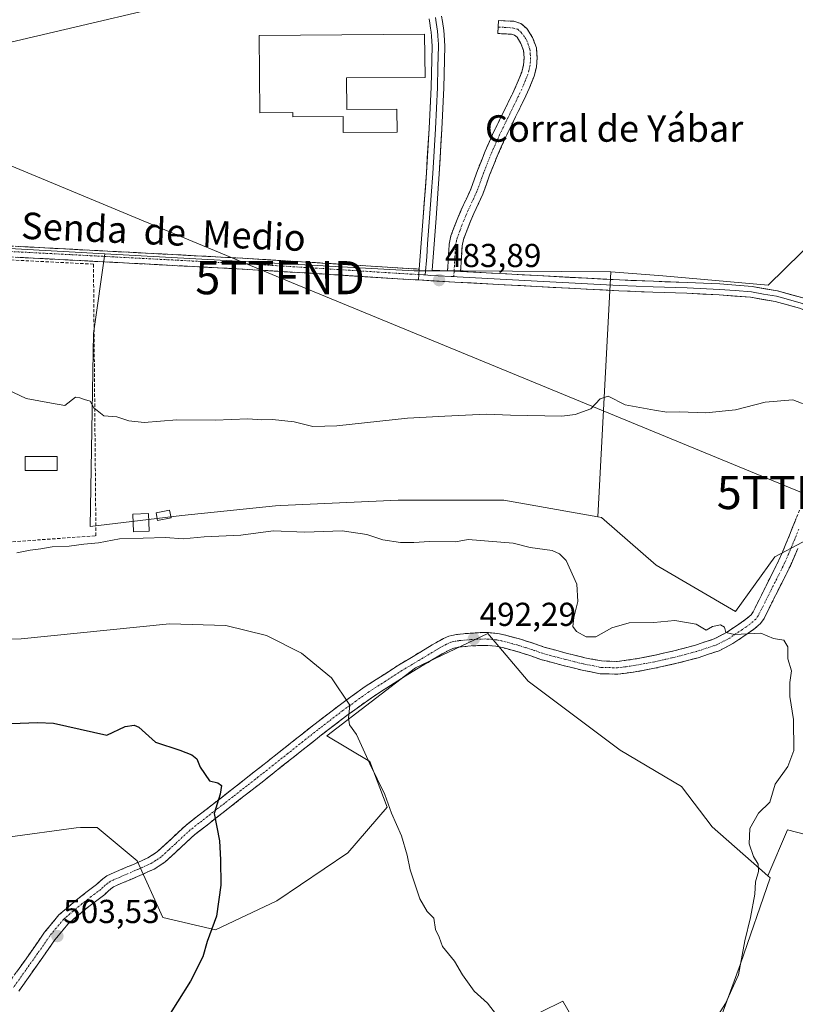
# Model space of a CAD drawing. Units: metres. Extents: x 563167 to 566610, y 4721780 to 4724125.
# Drawn here: x 565941 to 566176, y 4722739 to 4723036 of the extents above; entities that cross this region are included whole.
import ezdxf
from ezdxf.enums import TextEntityAlignment as Align

# ---------------------------------------------------------------- set-up
doc = ezdxf.new("R2010")
doc.units = ezdxf.units.M
doc.header["$MEASUREMENT"] = 0
doc.linetypes.add('TRAZO_Y_PUNTO', pattern=[1, 0.5, -0.25, 0, -0.25])
doc.linetypes.add('TRAZOSX2', pattern=[1.5, 1, -0.5])
doc.layers.get('0').update_dxf_attribs({"lineweight": 5})
for name, color, linetype, lineweight in [('Arbolado forestal CxS', 92, 'Continuous', 0), ('Camino', 19, 'TRAZOSX2', 0), ('Camino Cxs', 19, 'Continuous', 0), ('Camino eje', 19, 'TRAZO_Y_PUNTO', 0), ('Carátula', 7, 'Continuous', 5), ('Cultivos herbáceos CxS', 92, 'Continuous', 0), ('Cultivos leñosos CxS', 92, 'Continuous', 0), ('Curva de nivel maestra', 36, 'Continuous', 30), ('Curva de nivel normal', 36, 'Continuous', 0), ('Edificación', 1, 'Continuous', 13), ('Edificación Cxs', 1, 'Continuous', 13), ('Edificación industrial', 135, 'Continuous', 13), ('Edificación industrial Cxs', 135, 'Continuous', 13), ('Edificación ligera', 1, 'Continuous', 0), ('Edificación ligera Cxs', 1, 'Continuous', 0), ('Layer 0', 7, 'Continuous', 0), ('Muro lineal', 1, 'TRAZOSX2', 13), ('Punto de cota en terreno', 7, 'Continuous', 0), ('Rótulo de punto de cota en terreno', 19, 'Continuous', 0), ('Tendido', 6, 'Continuous', 0), ('Texto cartográfico', 19, 'Continuous', 0), ('Torre de tendido puntual', 7, 'Continuous', 0)]:
    doc.layers.add(name, color=color, linetype=linetype, lineweight=lineweight)
doc.styles.add('Arial', font='txt', dxfattribs={"height": 0.2})

# ---------------------------------------------------------------- blocks, each defined once
blk = doc.blocks.new('5PATER')
at = {"layer": 'Carátula', "linetype": 'Continuous', "lineweight": 5}
h = blk.add_hatch(color=250, dxfattribs=at)
edge = h.paths.add_edge_path()
edge.add_ellipse((0, 0.01), major_axis=(-1.33, -1.34), ratio=0.999422, start_angle=0, end_angle=360)
blk = doc.blocks.new('5TTEND')
blk.add_text('5TTEND', height=10).set_placement((0, 0), align=Align.MIDDLE_CENTER)

msp = doc.modelspace()

# ---------------------------------------------------------------- linework, layer by layer
at = {"layer": 'Arbolado forestal CxS', "color": 92, "linetype": 'Continuous', "lineweight": 0}
for points in [[(565925.51, 4722967.92, 484.03), (565967.01, 4722965.63, 483.89), (565963.54, 4722941.57, 484.15), (565962.57, 4722883.22, 489.23), (565990.26, 4722886.56, 488.68), (566018.51, 4722889.51, 488.41), (566020.17, 4722889.59, 488.38), (566055.55, 4722891.25, 487.71), (566087.46, 4722891.18, 488.09), (566115.94, 4722886.15, 487.24), (566116.99, 4722885.97, 487.18), (566133.47, 4722871.58, 488.45), (566157.52, 4722857.6, 489.66), (566169.38, 4722874.07, 487.5), (566186.06, 4722882.97, 484.46)], [(565925.51, 4722967.92, 484.03), (565967.01, 4722965.63, 483.89)], [(565967.01, 4722965.63, 483.89), (565963.54, 4722941.57, 484.15), (565962.57, 4722883.22, 489.23), (565990.26, 4722886.56, 488.68), (566018.51, 4722889.51, 488.41), (566020.17, 4722889.59, 488.38), (566055.55, 4722891.25, 487.71), (566087.46, 4722891.18, 488.09), (566115.94, 4722886.15, 487.24)], [(566115.94, 4722886.15, 487.24), (566116.99, 4722885.97, 487.18), (566133.47, 4722871.58, 488.45), (566157.52, 4722857.6, 489.66), (566169.38, 4722874.07, 487.5), (566186.06, 4722882.97, 484.46), (566210.49, 4722887.05, 482.09)], [(566199.21, 4722784.92, 486.88), (566173.17, 4722791.66, 486.37), (566167.22, 4722777.78, 487.22), (566150.48, 4722792.59, 491.45), (566141.22, 4722804.74, 492.38), (566122.69, 4722815.74, 492.7), (566094.89, 4722836.58, 492.14), (566082.65, 4722850.93, 492.11), (566060.79, 4722840.6, 493.25), (566034.02, 4722820.06, 495.66), (566047.06, 4722812.24, 494.95), (566052.29, 4722798.54, 494.95), (566040.37, 4722784.72, 496.29), (566018.96, 4722770.2, 497.9), (566000.37, 4722761.47, 499.5), (566000.37, 4722761.47, 499.5), (565984.47, 4722765.2, 501.1), (565976.77, 4722782.32, 501.93), (565964.69, 4722792.34, 502.43), (565959.58, 4722792.4, 502.6), (565958.35, 4722792.24, 502.68), (565937.64, 4722789.48, 503.84)], [(565937.64, 4722789.48, 503.84), (565958.35, 4722792.24, 502.68), (565959.58, 4722792.4, 502.6), (565964.69, 4722792.34, 502.43), (565976.77, 4722782.32, 501.93), (565984.47, 4722765.2, 501.1), (566000.37, 4722761.47, 499.5), (566018.96, 4722770.2, 497.9), (566040.37, 4722784.72, 496.29), (566052.29, 4722798.54, 494.95), (566047.06, 4722812.24, 494.95), (566034.02, 4722820.06, 495.66), (566060.79, 4722840.6, 493.25), (566082.65, 4722850.93, 492.11), (566094.89, 4722836.58, 492.14), (566122.69, 4722815.74, 492.7), (566141.22, 4722804.74, 492.38), (566150.48, 4722792.59, 491.45), (566167.22, 4722777.78, 487.22)], [(566199.21, 4722784.92, 486.88), (566173.17, 4722791.66, 486.37), (566167.22, 4722777.78, 487.22)]]:
    msp.add_polyline3d(points, dxfattribs=at)
at = {"layer": 'Camino', "color": 19, "linetype": 'TRAZOSX2', "lineweight": 0}
for points in [[(566070.52, 4722960.45), (566070.98, 4722968.51), (566071.51, 4722970.99), (566072.43, 4722973.41), (566073.61, 4722976.42), (566074.85, 4722979.39), (566076.2, 4722982.24), (566077.52, 4722985.1), (566078.54, 4722987.92), (566079.54, 4722990.75), (566081.87, 4722996.59), (566084.42, 4723002.33), (566087.52, 4723008.67), (566088.8, 4723011.28), (566090.07, 4723013.89), (566091.55, 4723017.12), (566092.91, 4723020.46), (566093.45, 4723022.6), (566093.62, 4723024.77), (566093.44, 4723026.96), (566092.66, 4723029.15), (566091.48, 4723030.98), (566090.72, 4723031.63), (566089.81, 4723031.9), (566087.75, 4723032.01), (566085.68, 4723032.11), (566085.78, 4723034.07)], [(566085.78, 4723034.07), (566085.88, 4723036.03), (566087.94, 4723035.93), (566090.49, 4723035.8), (566092.63, 4723035.15), (566094.46, 4723033.6), (566096.2, 4723030.9), (566097.32, 4723027.8), (566097.56, 4723024.77), (566097.34, 4723021.97), (566096.66, 4723019.24), (566095.15, 4723015.55), (566093.62, 4723012.21), (566092.32, 4723009.56), (566091.05, 4723006.94), (566089.5, 4723003.77), (566087.98, 4723000.67), (566085.49, 4722995.07), (566083.21, 4722989.37), (566082.24, 4722986.6), (566081.16, 4722983.61), (566079.76, 4722980.58), (566078.44, 4722977.79), (566077.25, 4722974.95), (566076.1, 4722971.99), (566075.29, 4722969.87), (566074.88, 4722967.98), (566074.67, 4722964.26), (566074.44, 4722960.26)], [(565926.37, 4722968.57), (565969.5, 4722966.31), (565989.05, 4722965.29), (566008.61, 4722964.26), (566032.87, 4722962.78), (566057.13, 4722961.24), (566061.97, 4722960.96)], [(566061.76, 4722957.69), (566056.94, 4722957.96), (566032.67, 4722959.5), (566008.42, 4722960.98), (565988.88, 4722962.01), (565969.33, 4722963.03), (565926.21, 4722965.29)], [(565937.88, 4722745.27), (565945.07, 4722755.43), (565948.76, 4722760.73), (565953.09, 4722765.98), (565958.86, 4722770.86), (565964.46, 4722775.12), (565965.23, 4722775.84), (565966.35, 4722776.85), (565967.6, 4722777.72), (565968.86, 4722778.36), (565973.04, 4722780.13), (565976.04, 4722781.43), (565977.12, 4722781.91), (565978.24, 4722782.42), (565979.26, 4722782.86), (565979.98, 4722783.18), (565982.79, 4722785), (565986.96, 4722788.88), (565991.53, 4722793.1), (566001.89, 4722801.16), (566012.1, 4722809.12), (566021.08, 4722816.23), (566030.08, 4722823.37), (566037.73, 4722829.24), (566045.61, 4722834.9), (566055.66, 4722841.37), (566065.88, 4722847.49), (566066.94, 4722848.11), (566068.02, 4722848.72), (566069.29, 4722849.4), (566070.87, 4722850.1), (566072.69, 4722850.57), (566074.31, 4722850.76), (566077.36, 4722851.02), (566080.42, 4722851.19), (566081.6, 4722851.22), (566082.88, 4722851.19), (566085.67, 4722850.9), (566088.39, 4722850.34), (566092.56, 4722849.19), (566096.6, 4722847.91), (566098.32, 4722847.32), (566099.72, 4722846.81), (566103.21, 4722845.87), (566106.68, 4722844.94), (566111.97, 4722843.62), (566117.03, 4722842.64), (566121.7, 4722842.5), (566126.59, 4722843.15), (566132.71, 4722844.3), (566138.83, 4722845.68), (566145.08, 4722847.32), (566151.01, 4722849.3), (566154.74, 4722851.21), (566158.46, 4722853.74), (566160.61, 4722855.22), (566162.19, 4722856.58), (566162.79, 4722857.44), (566164.69, 4722861.26), (566166.71, 4722865.37), (566168.7, 4722869.25), (566170.58, 4722873.04), (566172.73, 4722878.04), (566174.8, 4722883.2), (566176.84, 4722888.2)], [(566176.29, 4722876.57), (566174.08, 4722871.42), (566172.14, 4722867.52), (566170.16, 4722863.64), (566168.15, 4722859.55), (566166.11, 4722855.47), (566165.07, 4722853.98), (566162.97, 4722852.17), (566160.64, 4722850.56), (566156.71, 4722847.89), (566152.51, 4722845.74), (566146.18, 4722843.62), (566139.74, 4722841.93), (566133.49, 4722840.53), (566127.2, 4722839.34), (566121.9, 4722838.64), (566116.61, 4722838.8), (566111.14, 4722839.86), (566105.71, 4722841.21), (566102.21, 4722842.15), (566098.72, 4722843.09), (566097.05, 4722843.67), (566095.39, 4722844.25), (566091.46, 4722845.49), (566087.48, 4722846.58), (566085.08, 4722847.08), (566082.64, 4722847.33), (566081.6, 4722847.36), (566080.57, 4722847.33), (566077.64, 4722847.17), (566074.7, 4722846.92), (566073.41, 4722846.76), (566072.14, 4722846.44), (566070.99, 4722845.93), (566069.88, 4722845.33), (566068.86, 4722844.76), (566067.84, 4722844.17), (566057.7, 4722838.09), (566047.79, 4722831.7), (566040.03, 4722826.14), (566032.46, 4722820.33), (566023.48, 4722813.2), (566014.49, 4722806.09), (566004.27, 4722798.11), (565994.03, 4722790.15), (565989.59, 4722786.05), (565985.18, 4722781.94), (565981.83, 4722779.78), (565980.82, 4722779.33), (565979.8, 4722778.89), (565978.7, 4722778.39), (565977.59, 4722777.89), (565974.55, 4722776.58), (565972.52, 4722775.72), (565970.49, 4722774.85), (565969.59, 4722774.39), (565968.75, 4722773.81), (565967.84, 4722773), (565966.95, 4722772.17), (565961.28, 4722767.85), (565955.85, 4722763.25), (565951.84, 4722758.4), (565948.23, 4722753.22), (565940.95, 4722742.92)]]:
    msp.add_lwpolyline(points, dxfattribs=at)
at = {"layer": 'Camino Cxs', "color": 19, "linetype": 'Continuous', "lineweight": 0}
for points in [[(566061.97, 4722960.96), (566061.76, 4722957.69)], [(566070.52, 4722960.45), (566074.44, 4722960.26)]]:
    msp.add_lwpolyline(points, dxfattribs=at)
msp.add_polyline3d([(566074.44, 4722960.26, 483.76), (566070.52, 4722960.45, 483.74), (566070.75, 4722964.48, 483.56), (566070.98, 4722968.51, 483.44), (566071.51, 4722970.99, 483.43), (566072.43, 4722973.41, 483.42), (566073.61, 4722976.42, 483.36), (566074.85, 4722979.39, 483.28), (566076.2, 4722982.24, 483.17), (566077.52, 4722985.1, 483.1), (566078.54, 4722987.92, 483.05), (566079.54, 4722990.75, 483.03), (566080.71, 4722993.67, 482.99), (566081.87, 4722996.59, 482.94), (566083.15, 4722999.46, 482.91), (566084.42, 4723002.33, 482.88), (566085.97, 4723005.5, 482.84), (566087.52, 4723008.67, 482.8), (566088.8, 4723011.28, 482.8), (566090.07, 4723013.89, 482.79), (566091.55, 4723017.12, 482.75), (566092.91, 4723020.46, 482.72), (566093.45, 4723022.6, 482.71), (566093.62, 4723024.77, 482.69), (566093.44, 4723026.96, 482.68), (566092.66, 4723029.15, 482.66), (566091.48, 4723030.98, 482.65), (566090.72, 4723031.63, 482.65), (566089.81, 4723031.9, 482.65), (566087.75, 4723032.01, 482.65), (566085.68, 4723032.11, 482.66), (566085.88, 4723036.03, 482.63), (566087.94, 4723035.93, 482.61), (566090.49, 4723035.8, 482.6), (566092.63, 4723035.15, 482.6), (566094.46, 4723033.6, 482.6), (566096.2, 4723030.9, 482.62), (566097.32, 4723027.8, 482.65), (566097.56, 4723024.77, 482.68), (566097.34, 4723021.97, 482.71), (566096.66, 4723019.24, 482.75), (566095.15, 4723015.55, 482.77), (566093.62, 4723012.21, 482.79), (566092.32, 4723009.56, 482.81), (566091.05, 4723006.94, 482.84), (566089.5, 4723003.77, 482.86), (566087.98, 4723000.67, 482.91), (566086.74, 4722997.87, 482.95), (566085.49, 4722995.07, 482.96), (566084.35, 4722992.22, 482.99), (566083.21, 4722989.37, 483.03), (566082.24, 4722986.6, 483.08), (566081.16, 4722983.61, 483.14), (566079.76, 4722980.58, 483.21), (566078.44, 4722977.79, 483.27), (566077.25, 4722974.95, 483.3), (566076.1, 4722971.99, 483.33), (566075.29, 4722969.87, 483.36), (566074.88, 4722967.98, 483.39), (566074.67, 4722964.26, 483.52), (566074.44, 4722960.26, 483.76)], close=True, dxfattribs=at)
for points in [[(565940.75, 4722967.82, 483.84), (565945.54, 4722967.57, 483.83), (565950.33, 4722967.31, 483.79), (565955.12, 4722967.06, 483.78), (565959.92, 4722966.81, 483.79), (565964.71, 4722966.56, 483.77), (565969.5, 4722966.31, 483.74), (565974.39, 4722966.06, 483.73), (565979.28, 4722965.8, 483.75), (565984.16, 4722965.55, 483.77), (565989.05, 4722965.29, 483.78), (565993.94, 4722965.03, 483.78), (565998.83, 4722964.78, 483.77), (566003.72, 4722964.52, 483.77), (566008.61, 4722964.26, 483.76), (566013.46, 4722963.96, 483.76), (566018.31, 4722963.67, 483.73), (566023.17, 4722963.37, 483.68), (566028.02, 4722963.08, 483.64), (566032.87, 4722962.78, 483.6), (566037.72, 4722962.47, 483.62), (566042.57, 4722962.16, 483.63), (566047.43, 4722961.86, 483.64), (566052.28, 4722961.55, 483.63), (566057.13, 4722961.24, 483.68), (566061.97, 4722960.96, 483.75), (566061.97, 4722960.96, 483.75), (566061.76, 4722957.69, 483.8), (566056.94, 4722957.96, 483.78), (566052.09, 4722958.27, 483.75), (566047.23, 4722958.58, 483.74), (566042.38, 4722958.88, 483.7), (566037.52, 4722959.19, 483.67), (566032.67, 4722959.5, 483.64), (566027.82, 4722959.8, 483.64), (566022.97, 4722960.09, 483.66), (566018.12, 4722960.39, 483.7), (566013.27, 4722960.68, 483.75), (566008.42, 4722960.98, 483.77), (566003.54, 4722961.24, 483.78), (565998.65, 4722961.5, 483.81), (565993.77, 4722961.75, 483.84), (565988.88, 4722962.01, 483.86), (565983.99, 4722962.27, 483.87), (565979.11, 4722962.52, 483.87), (565974.22, 4722962.78, 483.87), (565969.33, 4722963.03, 483.88), (565964.54, 4722963.28, 483.9), (565959.75, 4722963.53, 483.93), (565954.96, 4722963.78, 483.93), (565950.17, 4722964.03, 483.91), (565945.37, 4722964.29, 483.91), (565940.58, 4722964.54, 483.9)], [(565940.28, 4722748.66, 504.07), (565942.67, 4722752.04, 504.09), (565945.07, 4722755.43, 503.99), (565946.92, 4722758.08, 503.91), (565948.76, 4722760.73, 503.87), (565950.93, 4722763.36, 503.78), (565953.09, 4722765.98, 503.67), (565955.98, 4722768.42, 503.48), (565958.86, 4722770.86, 503.29), (565961.66, 4722772.99, 503.09), (565964.46, 4722775.12, 502.87), (565965.23, 4722775.84, 502.81), (565966.35, 4722776.85, 502.71), (565967.6, 4722777.72, 502.63), (565968.86, 4722778.36, 502.55), (565973.04, 4722780.13, 502.36), (565976.04, 4722781.43, 502.29), (565977.12, 4722781.91, 502.23), (565978.24, 4722782.42, 502.11), (565979.26, 4722782.86, 501.97), (565979.98, 4722783.18, 501.87), (565982.79, 4722785, 501.55), (565984.88, 4722786.94, 501.36), (565986.96, 4722788.88, 501.14), (565989.25, 4722790.99, 500.95), (565991.53, 4722793.1, 500.67), (565994.98, 4722795.79, 500.37), (565998.44, 4722798.47, 500.06), (566001.89, 4722801.16, 499.8), (566005.29, 4722803.81, 499.32), (566008.7, 4722806.47, 498.9), (566012.1, 4722809.12, 498.33), (566015.09, 4722811.49, 497.95), (566018.09, 4722813.86, 497.54), (566021.08, 4722816.23, 497.12), (566024.08, 4722818.61, 496.71), (566027.08, 4722820.99, 496.31), (566030.08, 4722823.37, 495.97), (566033.91, 4722826.31, 495.56), (566037.73, 4722829.24, 495.2), (566041.67, 4722832.07, 494.79), (566045.61, 4722834.9, 494.41), (566048.96, 4722837.06, 494.1), (566052.31, 4722839.21, 493.75), (566055.66, 4722841.37, 493.47), (566059.07, 4722843.41, 493.15), (566062.47, 4722845.45, 492.92), (566065.88, 4722847.49, 492.68), (566066.94, 4722848.11, 492.6), (566068.02, 4722848.72, 492.54), (566069.29, 4722849.4, 492.48), (566070.87, 4722850.1, 492.42), (566072.69, 4722850.57, 492.36), (566074.31, 4722850.76, 492.31), (566077.36, 4722851.02, 492.19), (566080.42, 4722851.19, 492.04), (566081.6, 4722851.22, 491.99), (566082.88, 4722851.19, 491.95), (566085.67, 4722850.9, 491.86), (566088.39, 4722850.34, 491.79), (566092.56, 4722849.19, 491.68), (566096.6, 4722847.91, 491.55), (566098.32, 4722847.32, 491.39), (566099.72, 4722846.81, 491.26), (566103.21, 4722845.87, 490.97), (566106.68, 4722844.94, 490.78), (566109.33, 4722844.28, 490.68), (566111.97, 4722843.62, 490.62), (566114.5, 4722843.13, 490.64), (566117.03, 4722842.64, 490.67), (566121.7, 4722842.5, 490.79), (566126.59, 4722843.15, 490.91), (566129.65, 4722843.73, 490.87), (566132.71, 4722844.3, 490.78), (566135.77, 4722844.99, 490.63), (566138.83, 4722845.68, 490.46), (566141.96, 4722846.5, 490.32), (566145.08, 4722847.32, 490.24), (566148.05, 4722848.31, 490.14), (566151.01, 4722849.3, 490.04), (566154.74, 4722851.21, 489.88), (566158.46, 4722853.74, 489.64), (566160.61, 4722855.22, 489.49), (566162.19, 4722856.58, 489.36), (566162.79, 4722857.44, 489.26), (566164.69, 4722861.26, 488.85), (566166.71, 4722865.37, 488.39), (566168.7, 4722869.25, 487.89), (566170.58, 4722873.04, 487.41), (566171.66, 4722875.54, 487.11), (566172.73, 4722878.04, 486.75), (566173.77, 4722880.62, 486.51), (566174.8, 4722883.2, 486.3), (566175.82, 4722885.7, 486.07)], [(566176.29, 4722876.57, 486.45), (566175.19, 4722874, 486.76), (566174.08, 4722871.42, 487.17), (566172.14, 4722867.52, 487.86), (566170.16, 4722863.64, 488.44), (566168.15, 4722859.55, 488.85), (566166.11, 4722855.47, 489.46), (566165.07, 4722853.98, 489.65), (566162.97, 4722852.17, 489.82), (566160.64, 4722850.56, 489.99), (566156.71, 4722847.89, 490.14), (566152.51, 4722845.74, 490.31), (566149.35, 4722844.68, 490.39), (566146.18, 4722843.62, 490.45), (566142.96, 4722842.78, 490.57), (566139.74, 4722841.93, 490.76), (566136.62, 4722841.23, 490.93), (566133.49, 4722840.53, 491.02), (566130.35, 4722839.94, 491.06), (566127.2, 4722839.34, 491.05), (566124.55, 4722838.99, 491.04), (566121.9, 4722838.64, 491.04), (566119.26, 4722838.72, 491.01), (566116.61, 4722838.8, 490.98), (566113.88, 4722839.33, 490.94), (566111.14, 4722839.86, 490.91), (566108.43, 4722840.54, 490.98), (566105.71, 4722841.21, 491.06), (566102.21, 4722842.15, 491.18), (566098.72, 4722843.09, 491.4), (566097.05, 4722843.67, 491.52), (566095.39, 4722844.25, 491.64), (566091.46, 4722845.49, 491.88), (566087.48, 4722846.58, 492.01), (566085.08, 4722847.08, 492.06), (566082.64, 4722847.33, 492.12), (566081.6, 4722847.36, 492.15), (566080.57, 4722847.33, 492.2), (566077.64, 4722847.17, 492.34), (566074.7, 4722846.92, 492.42), (566073.41, 4722846.76, 492.45), (566072.14, 4722846.44, 492.47), (566070.99, 4722845.93, 492.52), (566069.88, 4722845.33, 492.59), (566068.86, 4722844.76, 492.66), (566067.84, 4722844.17, 492.73), (566064.46, 4722842.14, 492.94), (566061.08, 4722840.12, 493.21), (566057.7, 4722838.09, 493.52), (566054.4, 4722835.96, 493.84), (566051.09, 4722833.83, 494.21), (566047.79, 4722831.7, 494.44), (566043.91, 4722828.92, 494.8), (566040.03, 4722826.14, 495.08), (566036.25, 4722823.24, 495.39), (566032.46, 4722820.33, 495.84), (566029.47, 4722817.95, 496.25), (566026.47, 4722815.58, 496.67), (566023.48, 4722813.2, 497.04), (566020.48, 4722810.83, 497.41), (566017.49, 4722808.46, 497.83), (566014.49, 4722806.09, 498.31), (566011.08, 4722803.43, 498.7), (566007.68, 4722800.77, 499.17), (566004.27, 4722798.11, 499.54), (566000.86, 4722795.46, 499.87), (565997.44, 4722792.8, 500.19), (565994.03, 4722790.15, 500.54), (565991.81, 4722788.1, 500.75), (565989.59, 4722786.05, 500.95), (565987.39, 4722784, 501.16), (565985.18, 4722781.94, 501.38), (565981.83, 4722779.78, 501.73), (565980.82, 4722779.33, 501.82), (565979.8, 4722778.89, 501.89), (565978.7, 4722778.39, 501.94), (565977.59, 4722777.89, 501.99), (565974.55, 4722776.58, 502.17), (565972.52, 4722775.72, 502.3), (565970.49, 4722774.85, 502.44), (565969.59, 4722774.39, 502.49), (565968.75, 4722773.81, 502.54), (565967.84, 4722773, 502.58), (565966.95, 4722772.17, 502.63), (565964.12, 4722770.01, 502.86), (565961.28, 4722767.85, 503.06), (565958.57, 4722765.55, 503.24), (565955.85, 4722763.25, 503.39), (565953.85, 4722760.83, 503.49), (565951.84, 4722758.4, 503.53), (565950.04, 4722755.81, 503.61), (565948.23, 4722753.22, 503.65), (565945.8, 4722749.79, 503.68), (565943.38, 4722746.35, 503.71), (565940.95, 4722742.92, 503.8)]]:
    msp.add_polyline3d(points, dxfattribs=at)
at = {"layer": 'Camino eje', "color": 19, "linetype": 'TRAZO_Y_PUNTO', "lineweight": 0}
for points in [[(566085.78, 4723034.07), (566087.85, 4723033.97), (566088.88, 4723033.92), (566090.38, 4723033.78), (566091.68, 4723033.39), (566092.78, 4723032.45), (566093.84, 4723030.94), (566094.43, 4723030.03), (566094.82, 4723028.93), (566095.38, 4723027.38), (566095.5, 4723025.87), (566095.59, 4723024.77), (566095.4, 4723022.29), (566095.06, 4723020.92), (566094.79, 4723019.85), (566094.03, 4723018.01), (566093.35, 4723016.34), (566091.85, 4723013.05), (566091.2, 4723011.73), (566090.56, 4723010.42), (566089.92, 4723009.12), (566089.29, 4723007.81), (566086.2, 4723001.5), (566083.68, 4722995.83), (566082.54, 4722992.98), (566081.38, 4722990.06), (566080.88, 4722988.65), (566080.39, 4722987.26), (566079.34, 4722984.36), (566077.98, 4722981.41), (566076.65, 4722978.59), (566076.03, 4722977.11), (566075.43, 4722975.69), (566074.84, 4722974.18), (566074.27, 4722972.7), (566073.86, 4722971.64), (566073.4, 4722970.43), (566073.2, 4722969.49), (566072.93, 4722968.25), (566072.71, 4722964.37), (566072.48, 4722960.36)], [(565926.29, 4722966.93), (565969.42, 4722964.67), (565988.97, 4722963.65), (566008.52, 4722962.62), (566032.77, 4722961.14), (566057.04, 4722959.6), (566059.46, 4722959.46), (566061.87, 4722959.33)], [(566072.48, 4722960.36), (566072.39, 4722958.72)], [(566176.59, 4722882.48), (566174.51, 4722877.31), (566173.44, 4722874.81), (566172.33, 4722872.23), (566171.36, 4722870.28), (566170.42, 4722868.39), (566169.43, 4722866.45), (566168.44, 4722864.51), (566166.42, 4722860.41), (566165.47, 4722858.5), (566164.3, 4722856.24), (566163.63, 4722855.28), (566161.79, 4722853.7), (566160.63, 4722852.89), (566159.55, 4722852.15), (566155.73, 4722849.55), (566151.76, 4722847.52), (566148.6, 4722846.46), (566145.63, 4722845.47), (566139.29, 4722843.81), (566136.23, 4722843.12), (566133.1, 4722842.42), (566130.04, 4722841.84), (566126.9, 4722841.25), (566124.45, 4722840.92), (566121.8, 4722840.57), (566116.82, 4722840.72), (566111.56, 4722841.74), (566108.84, 4722842.42), (566106.2, 4722843.08), (566102.71, 4722844.01), (566099.22, 4722844.95), (566098.39, 4722845.24), (566097.69, 4722845.5), (566096.86, 4722845.79), (566096, 4722846.08), (566094.03, 4722846.7), (566092.01, 4722847.34), (566090.02, 4722847.89), (566087.94, 4722848.46), (566086.74, 4722848.71), (566085.38, 4722848.99), (566082.76, 4722849.26), (566081.86, 4722849.28), (566080.75, 4722849.27), (566079.03, 4722849.18), (566077.5, 4722849.1), (566074.51, 4722848.84), (566073.86, 4722848.76), (566073.05, 4722848.67), (566072.42, 4722848.51), (566071.51, 4722848.27), (566070.14, 4722847.67), (566069.51, 4722847.33), (566068.95, 4722847.03), (566068.41, 4722846.72), (566067.9, 4722846.44), (566067.39, 4722846.14), (566066.86, 4722845.83), (566061.79, 4722842.79), (566056.68, 4722839.73), (566051.73, 4722836.54), (566046.7, 4722833.3), (566042.76, 4722830.47), (566038.88, 4722827.69), (566031.27, 4722821.85), (566026.77, 4722818.28), (566022.28, 4722814.72), (566017.79, 4722811.16), (566013.3, 4722807.61), (566008.19, 4722803.62), (566003.08, 4722799.64), (565997.96, 4722795.66), (565992.78, 4722791.63), (565988.28, 4722787.47), (565986.19, 4722785.53), (565983.99, 4722783.47), (565982.31, 4722782.39), (565980.91, 4722781.48), (565980.22, 4722781.18), (565979.28, 4722780.77), (565978.46, 4722780.4), (565977.91, 4722780.15), (565977.37, 4722779.91), (565976.82, 4722779.66), (565976.06, 4722779.34), (565973.8, 4722778.36), (565971.77, 4722777.5), (565970.75, 4722777.06), (565969.45, 4722776.49), (565968.6, 4722776.06), (565967.76, 4722775.48), (565966.99, 4722774.83), (565966.34, 4722774.24), (565965.71, 4722773.65), (565962.87, 4722771.49), (565960.07, 4722769.36), (565957.36, 4722767.06), (565954.47, 4722764.62), (565952.31, 4722761.99), (565950.3, 4722759.57), (565946.65, 4722754.33), (565943.06, 4722749.25), (565939.42, 4722744.1)]]:
    msp.add_lwpolyline(points, dxfattribs=at)
at = {"layer": 'Cultivos herbáceos CxS', "color": 92, "linetype": 'Continuous', "lineweight": 0}
for points in [[(566086.2, 4723203.18, 475.8), (566115.59, 4723201.05, 476.58), (566114.61, 4723196.49, 475), (566126.18, 4723187.82, 474.7), (566140.92, 4723181.37, 474.76), (566145.74, 4723166.37, 474.84), (566150.03, 4723139.58, 474.47), (566155.02, 4723122.04, 474.26), (566152.59, 4723104.57, 474.3), (566120.83, 4723107.6, 473.67), (566085.72, 4723100.57, 474.17), (566067.89, 4723097.01, 474.37), (566048.22, 4723101.55, 474.63), (566031.38, 4723099.77, 475.22), (566019.48, 4723098.52, 476.19), (566008.9, 4723089.44, 478.42), (566042.17, 4723078.84, 478.94), (566066.37, 4723083.38, 479.2), (566059.29, 4723071.42, 480.51), (566032.64, 4723054.34, 481.02), (566021.86, 4723050.63, 480.87), (566010.94, 4723046.88, 481.06), (566008.57, 4723046.06, 481.08), (565932.05, 4723027.96, 481.03)], [(566066.37, 4723083.38, 479.2), (566059.29, 4723071.42, 480.51), (566032.64, 4723054.34, 481.02), (566021.86, 4723050.63, 480.87), (566010.94, 4723046.88, 481.06), (566008.57, 4723046.06, 481.08), (565932.05, 4723027.96, 481.03), (565899.97, 4723028.79, 480.84), (565895.03, 4722990.94, 483.18), (565895.79, 4722971.14, 484.14), (565895.85, 4722969.55, 484.2), (565925.51, 4722967.92, 484.03)], [(566066.37, 4723083.38, 479.2), (566059.29, 4723071.42, 480.51), (566032.64, 4723054.34, 481.02), (566021.86, 4723050.63, 480.87), (566010.94, 4723046.88, 481.06), (566008.57, 4723046.06, 481.08), (565932.05, 4723027.96, 481.03), (565899.97, 4723028.79, 480.84), (565895.03, 4722990.94, 483.18), (565895.79, 4722971.14, 484.14), (565895.85, 4722969.55, 484.2), (565925.51, 4722967.92, 484.03)], [(565932.05, 4723027.96, 481.03), (566008.57, 4723046.06, 481.08)], [(566240.6, 4723036.36, 481.27), (566244.91, 4723030.74, 481.1), (566227.97, 4723015.49, 481.99), (566167.39, 4722956.09, 483.84), (566167.39, 4722956.09, 483.84), (566135.57, 4722958.98, 483.95), (566119.78, 4722960.14, 483.93), (566075.21, 4722960.5, 483.92), (566060.4, 4722960.5, 483.83), (565967.01, 4722965.63, 483.89), (565925.51, 4722967.92, 484.03)], [(566119.78, 4722960.14, 483.93), (566135.57, 4722958.98, 483.95), (566167.39, 4722956.09, 483.84), (566227.97, 4723015.49, 481.99), (566244.91, 4723030.74, 481.1)], [(566119.78, 4722960.14, 483.93), (566135.57, 4722958.98, 483.95), (566167.39, 4722956.09, 483.84), (566227.97, 4723015.49, 481.99), (566244.91, 4723030.74, 481.1)], [(565925.51, 4722967.92, 484.03), (565967.01, 4722965.63, 483.89)], [(565967.01, 4722965.63, 483.89), (565963.54, 4722941.57, 484.15), (565962.57, 4722883.22, 489.23), (565990.26, 4722886.56, 488.68), (566018.51, 4722889.51, 488.41), (566020.17, 4722889.59, 488.38), (566055.55, 4722891.25, 487.71), (566087.46, 4722891.18, 488.09), (566115.94, 4722886.15, 487.24)], [(565967.01, 4722965.63, 483.89), (566060.4, 4722960.5, 483.83), (566075.21, 4722960.5, 483.92), (566119.78, 4722960.14, 483.93)], [(565967.01, 4722965.63, 483.89), (566060.4, 4722960.5, 483.83), (566075.21, 4722960.5, 483.92), (566119.78, 4722960.14, 483.93)], [(566119.78, 4722960.14, 483.93), (566115.94, 4722886.15, 487.24)], [(566119.78, 4722960.14, 483.93), (566115.94, 4722886.15, 487.24)], [(566115.94, 4722886.15, 487.24), (566116.99, 4722885.97, 487.18), (566133.47, 4722871.58, 488.45), (566157.52, 4722857.6, 489.66), (566169.38, 4722874.07, 487.5), (566186.06, 4722882.97, 484.46), (566210.49, 4722887.05, 482.09)], [(565937.64, 4722789.48, 503.84), (565958.35, 4722792.24, 502.68), (565959.58, 4722792.4, 502.6), (565964.69, 4722792.34, 502.43), (565976.77, 4722782.32, 501.93), (565984.47, 4722765.2, 501.1), (566000.37, 4722761.47, 499.5), (566018.96, 4722770.2, 497.9), (566040.37, 4722784.72, 496.29), (566052.29, 4722798.54, 494.95), (566047.06, 4722812.24, 494.95), (566034.02, 4722820.06, 495.66), (566060.79, 4722840.6, 493.25), (566082.65, 4722850.93, 492.11), (566094.89, 4722836.58, 492.14), (566122.69, 4722815.74, 492.7), (566141.22, 4722804.74, 492.38), (566150.48, 4722792.59, 491.45), (566167.22, 4722777.78, 487.22), (566167.96, 4722777.13, 487.07), (566159.04, 4722751.19, 488.98), (566153.36, 4722735.79, 489.5)], [(565937.64, 4722789.48, 503.84), (565958.35, 4722792.24, 502.68), (565959.58, 4722792.4, 502.6), (565964.69, 4722792.34, 502.43), (565976.77, 4722782.32, 501.93), (565984.47, 4722765.2, 501.1), (566000.37, 4722761.47, 499.5), (566018.96, 4722770.2, 497.9), (566040.37, 4722784.72, 496.29), (566052.29, 4722798.54, 494.95), (566047.06, 4722812.24, 494.95), (566034.02, 4722820.06, 495.66), (566060.79, 4722840.6, 493.25), (566082.65, 4722850.93, 492.11), (566094.89, 4722836.58, 492.14), (566122.69, 4722815.74, 492.7), (566141.22, 4722804.74, 492.38), (566150.48, 4722792.59, 491.45), (566167.22, 4722777.78, 487.22)], [(566167.22, 4722777.78, 487.22), (566167.96, 4722777.13, 487.07), (566159.04, 4722751.19, 488.98), (566153.36, 4722735.79, 489.5), (566137.31, 4722728.16, 490.63), (566114, 4722724.87, 493.26), (566105.31, 4722739.91, 494.15), (566085.69, 4722730.21, 495), (566096.84, 4722719.23, 494.31), (566075.21, 4722710.21, 494.3), (566056.32, 4722707.77, 493.8), (566040.34, 4722704.47, 494.07), (566023.06, 4722694.75, 496.04)], [(566114, 4722724.87, 493.26), (566105.31, 4722739.91, 494.15), (566085.69, 4722730.21, 495)]]:
    msp.add_polyline3d(points, dxfattribs=at)
for points in [[(566157.52, 4722857.6, 489.66), (566133.47, 4722871.58, 488.45), (566116.99, 4722885.97, 487.18), (566115.94, 4722886.15, 487.24), (566119.78, 4722960.14, 483.93), (566135.57, 4722958.98, 483.95), (566167.39, 4722956.09, 483.84), (566227.97, 4723015.49, 481.99), (566244.91, 4723030.74, 481.1), (566245.85, 4723029.51, 480.97), (566253.81, 4723014.86, 481.74), (566260.58, 4722991.94, 479.81), (566246.09, 4722978.66, 481.21), (566216.6, 4722960.05, 483.21), (566209.94, 4722945.88, 481.97), (566218.57, 4722942.83, 481.2), (566234.63, 4722935.27, 480.6), (566247.86, 4722923.93, 482.49), (566244.08, 4722906.92, 482.43), (566237.13, 4722893.07, 483.88), (566210.49, 4722887.05, 482.09), (566186.06, 4722882.97, 484.46), (566169.38, 4722874.07, 487.5), (566157.52, 4722857.6, 489.66)], [(565962.57, 4722883.22, 489.23), (565963.54, 4722941.57, 484.15), (565967.01, 4722965.63, 483.89), (566060.4, 4722960.5, 483.83), (566075.21, 4722960.5, 483.92), (566119.78, 4722960.14, 483.93), (566115.94, 4722886.15, 487.24), (566087.46, 4722891.18, 488.09), (566055.55, 4722891.25, 487.71), (566020.17, 4722889.59, 488.38), (566018.51, 4722889.51, 488.41), (565990.26, 4722886.56, 488.68), (565962.57, 4722883.22, 489.23)]]:
    msp.add_polyline3d(points, close=True, dxfattribs=at)
at = {"layer": 'Cultivos leñosos CxS', "color": 92, "linetype": 'Continuous', "lineweight": 0}
for points in [[(566153.36, 4722735.79, 489.5), (566159.04, 4722751.19, 488.98), (566167.96, 4722777.13, 487.07), (566167.22, 4722777.78, 487.22), (566173.17, 4722791.66, 486.37), (566199.21, 4722784.92, 486.88), (566195.71, 4722757.91, 489.03), (566191.78, 4722720.43, 492.07)], [(566199.21, 4722784.92, 486.88), (566173.17, 4722791.66, 486.37), (566167.22, 4722777.78, 487.22)], [(566167.22, 4722777.78, 487.22), (566167.96, 4722777.13, 487.07), (566159.04, 4722751.19, 488.98), (566153.36, 4722735.79, 489.5), (566137.31, 4722728.16, 490.63), (566114, 4722724.87, 493.26), (566105.31, 4722739.91, 494.15), (566085.69, 4722730.21, 495), (566096.84, 4722719.23, 494.31), (566075.21, 4722710.21, 494.3), (566056.32, 4722707.77, 493.8), (566040.34, 4722704.47, 494.07), (566023.06, 4722694.75, 496.04)], [(566085.69, 4722730.21, 495), (566105.31, 4722739.91, 494.15), (566114, 4722724.87, 493.26)]]:
    msp.add_polyline3d(points, dxfattribs=at)
at = {"layer": 'Curva de nivel maestra', "color": 36, "linetype": 'Continuous', "lineweight": 30}
msp.add_polyline3d([(565938.72, 4722823.72, 500), (565946.71, 4722824.04, 500), (565951.51, 4722823.83, 500), (565967.57, 4722820.23, 500), (565973.13, 4722822.83, 500), (565975.82, 4722823.26, 500), (565977.2, 4722822.62, 500), (565982.28, 4722818.09, 500), (565989.59, 4722815.68, 500), (565993.29, 4722814.3, 500), (565994.71, 4722813.1, 500), (565995.79, 4722810.61, 500), (565998.55, 4722806.42, 500), (566001.13, 4722805.83, 500), (566002.2, 4722805.03, 500), (566001.77, 4722802.41, 500), (566000.04, 4722796.56, 500), (566001.57, 4722788.28, 500), (566001.94, 4722782.61, 500), (566002.04, 4722774.95, 500), (566000.73, 4722765.61, 500), (565997.84, 4722757.94, 500), (565996.57, 4722753.27, 500), (565992.83, 4722745.94, 500), (565981.08, 4722727.27, 500)], dxfattribs=at)
at = {"layer": 'Curva de nivel normal', "color": 36, "linetype": 'Continuous', "lineweight": 0}
for points in [[(565937.49, 4722924.65, 485), (565943.24, 4722921.9, 485), (565950.89, 4722920.45, 485), (565954.85, 4722919.8, 485), (565958.08, 4722922.31, 485), (565959.45, 4722922.14, 485), (565960.78, 4722921.55, 485), (565962.52, 4722921.13, 485), (565963.66, 4722919.11, 485), (565966.7, 4722916.71, 485), (565970.56, 4722916.39, 485), (565974.2, 4722915.12, 485), (565978.89, 4722914.65, 485), (565988.75, 4722915.49, 485), (566000.25, 4722915.34, 485), (566010.14, 4722915.79, 485), (566014.44, 4722915.49, 485), (566017.6, 4722915.54, 485), (566024.15, 4722914.87, 485), (566029.76, 4722913.41, 485), (566037.1, 4722913.65, 485), (566058.43, 4722916.01, 485), (566069.7, 4722916.58, 485), (566082.21, 4722917.19, 485), (566089.54, 4722916.85, 485), (566105.07, 4722916.61, 485), (566109.08, 4722917.08, 485), (566113.76, 4722918.8, 485), (566116.63, 4722921.82, 485), (566119, 4722922.62, 485), (566124.12, 4722919.97, 485), (566133, 4722918.37, 485), (566136.77, 4722917.8, 485), (566140.53, 4722917.9, 485), (566148.57, 4722917.56, 485), (566157.47, 4722918.45, 485), (566166.44, 4722920.76, 485), (566174.81, 4722921.46, 485), (566180.51, 4722919.29, 485)], [(566150.44, 4722732.86, 490), (566154.5, 4722739.16, 490), (566158.38, 4722747.87, 490), (566160.3, 4722758.17, 490), (566161.97, 4722765.17, 490), (566163.31, 4722772.26, 490), (566163.5, 4722775.97, 490), (566164.41, 4722779.04, 490), (566164.34, 4722781.28, 490), (566162.92, 4722783.61, 490), (566161.64, 4722787.38, 490), (566161.78, 4722792.03, 490), (566164.47, 4722796.71, 490), (566167.9, 4722799.97, 490), (566169.51, 4722805.49, 490), (566173.28, 4722810.8, 490), (566175.13, 4722815.56, 490), (566175.01, 4722824.99, 490), (566173.9, 4722831.88, 490), (566173.86, 4722836.18, 490), (566174.36, 4722839.63, 490), (566173.32, 4722843.32, 490), (566173.26, 4722846.96, 490), (566172.11, 4722848.93, 490), (566168.96, 4722849.39, 490), (566165.12, 4722851.01, 490), (566157.21, 4722850.61, 490), (566154.6, 4722851.25, 490), (566154.2, 4722852.85, 490), (566152.91, 4722853.6, 490), (566150.56, 4722853.02, 490), (566148.59, 4722851.99, 490), (566145.64, 4722853.75, 490), (566139.14, 4722854.91, 490), (566132.77, 4722854.3, 490), (566125.37, 4722854.18, 490), (566120.14, 4722852.66, 490), (566115.26, 4722849.98, 490), (566112.36, 4722849.97, 490), (566109.5, 4722851.55, 490), (566108.37, 4722853.07, 490), (566108.62, 4722855.8, 490), (566109.89, 4722860.59, 490), (566109.57, 4722865.88, 490), (566106.31, 4722872.96, 490), (566104.36, 4722875, 490), (566102.14, 4722876.01, 490), (566095.44, 4722876.86, 490), (566090.3, 4722878.2, 490), (566076.69, 4722879.34, 490), (566072.88, 4722878.6, 490), (566065, 4722878.74, 490), (566060.3, 4722878.44, 490), (566056.3, 4722878.42, 490), (566050.96, 4722879.24, 490), (566046.14, 4722880.86, 490), (566038.67, 4722881.9, 490), (566027.36, 4722881.57, 490), (566017.85, 4722881.96, 490), (566008.03, 4722880.65, 490), (565997.02, 4722880.14, 490), (565990.64, 4722879.57, 490), (565985.29, 4722879.97, 490), (565978.57, 4722879.71, 490), (565971.39, 4722879.54, 490), (565965.06, 4722878.36, 490), (565960.58, 4722877.94, 490), (565956.15, 4722877.28, 490), (565951.09, 4722877.1, 490), (565947.65, 4722876.49, 490), (565944.4, 4722876.1, 490), (565940.36, 4722875.32, 490)], [(566085.33, 4722735.79, 495), (566082.56, 4722739.34, 495), (566078.57, 4722742.94, 495), (566074.98, 4722747.88, 495), (566072.64, 4722751.95, 495), (566069.02, 4722756.4, 495), (566067.93, 4722759.19, 495), (566066.86, 4722761.58, 495), (566066.35, 4722765, 495), (566064.35, 4722767, 495), (566062.12, 4722770.77, 495), (566059.22, 4722779.53, 495), (566058.34, 4722783.99, 495), (566056.59, 4722789.84, 495), (566053.57, 4722796.67, 495), (566051.52, 4722802.32, 495), (566047.06, 4722811.54, 495), (566043, 4722820.41, 495), (566040.92, 4722823.34, 495), (566040.62, 4722825.43, 495), (566040.98, 4722829.27, 495), (566035.45, 4722837.56, 495), (566026.41, 4722845.03, 495), (566015.82, 4722850.38, 495), (566003.57, 4722853.4, 495), (565986.47, 4722853.87, 495), (565941.66, 4722849.31, 495), (565881.11, 4722847.21, 495)]]:
    msp.add_polyline3d(points, dxfattribs=at)
at = {"layer": 'Edificación', "color": 1, "linetype": 'Continuous', "lineweight": 13}
msp.add_polyline3d([(565952.52, 4722900.19, 486.3), (565942.92, 4722900.19, 486.4), (565942.92, 4722904.41, 486.1), (565952.52, 4722904.41, 486.02), (565952.52, 4722900.19, 486.3)], dxfattribs=at)
at = {"layer": 'Edificación Cxs', "color": 1, "linetype": 'Continuous', "lineweight": 13}
msp.add_polyline3d([(565952.52, 4722900.19, 486.3), (565942.92, 4722900.19, 486.4), (565942.92, 4722904.41, 486.1), (565952.52, 4722904.41, 486.02), (565952.52, 4722900.19, 486.3)], close=True, dxfattribs=at)
at = {"layer": 'Edificación industrial', "color": 135, "linetype": 'Continuous', "lineweight": 13}
msp.add_polyline3d([(566040.01, 4723018.7, 482.85), (566040.09, 4723009.17, 482.95), (566055.2, 4723009.29, 482.95), (566055.25, 4723002.31, 482.99), (566038.97, 4723002.18, 482.89), (566038.94, 4723007.1, 482.93), (566023.77, 4723006.98, 482.72), (566023.76, 4723008.22, 482.66), (566013.76, 4723008.14, 482.78), (566013.58, 4723031.56, 481.99), (566063.51, 4723031.95, 482.67), (566063.71, 4723018.88, 482.82), (566040.01, 4723018.7, 482.85)], dxfattribs=at)
at = {"layer": 'Edificación industrial Cxs', "color": 135, "linetype": 'Continuous', "lineweight": 13}
msp.add_polyline3d([(566040.01, 4723018.7, 482.85), (566040.09, 4723009.17, 482.95), (566055.2, 4723009.29, 482.95), (566055.25, 4723002.31, 482.99), (566038.97, 4723002.18, 482.89), (566038.94, 4723007.1, 482.93), (566023.77, 4723006.98, 482.72), (566023.76, 4723008.22, 482.66), (566013.76, 4723008.14, 482.78), (566013.58, 4723031.56, 481.99), (566063.51, 4723031.95, 482.67), (566063.71, 4723018.88, 482.82), (566040.01, 4723018.7, 482.85)], close=True, dxfattribs=at)
at = {"layer": 'Edificación ligera', "color": 1, "linetype": 'Continuous', "lineweight": 0}
for points in [[(565986.96, 4722885.86, 488.07), (565982.92, 4722885.09, 488.47), (565982.49, 4722887.38, 487.89), (565986.52, 4722888.15, 487.62), (565986.96, 4722885.86, 488.07)], [(565980.4, 4722881.8, 489.41), (565975.6, 4722881.61, 489.39), (565975.38, 4722887, 488.01), (565980.18, 4722887.19, 487.97), (565980.4, 4722881.8, 489.41)]]:
    msp.add_polyline3d(points, dxfattribs=at)
at = {"layer": 'Edificación ligera Cxs', "color": 1, "linetype": 'Continuous', "lineweight": 0}
for points in [[(565986.96, 4722885.86, 488.07), (565982.92, 4722885.09, 488.47), (565982.49, 4722887.38, 487.89), (565986.52, 4722888.15, 487.62), (565986.96, 4722885.86, 488.07)], [(565980.4, 4722881.8, 489.41), (565975.6, 4722881.61, 489.39), (565975.38, 4722887, 488.01), (565980.18, 4722887.19, 487.97), (565980.4, 4722881.8, 489.41)]]:
    msp.add_polyline3d(points, close=True, dxfattribs=at)
at = {"layer": 'Layer 0', "linetype": 'Continuous', "lineweight": 0}
for points in [[(566061.97, 4722960.96), (566063.17, 4722976.61), (566064.1, 4722990.02), (566064.94, 4723003.43), (566065.55, 4723015.88), (566065.81, 4723028.33), (566065.77, 4723029.83), (566065.65, 4723031.33), (566065.51, 4723032.56), (566065.36, 4723033.78), (566065.18, 4723035.2), (566064.93, 4723036.6)], [(566066.82, 4723037), (566067.09, 4723035.49), (566067.43, 4723032.79), (566067.57, 4723031.52), (566067.7, 4723029.94), (566067.72, 4723029.09), (566067.74, 4723028.34), (566067.61, 4723022.04), (566067.48, 4723015.81), (566067.17, 4723009.55), (566066.87, 4723003.33), (566066.03, 4722989.89), (566065.56, 4722983.19), (566065.09, 4722976.47), (566064.49, 4722968.65), (566064.2, 4722964.73), (566063.77, 4722959.21)], [(566068.7, 4723037.39), (566068.99, 4723035.78), (566069.34, 4723033.01), (566069.49, 4723031.7), (566069.62, 4723030.04), (566069.66, 4723028.34), (566069.41, 4723015.74), (566068.79, 4723003.22), (566067.95, 4722989.76), (566067.01, 4722976.33), (566066.41, 4722968.5), (566065.82, 4722960.67), (566070.52, 4722960.45)], [(566061.97, 4722960.96), (566061.76, 4722957.69)], [(566061.87, 4722959.33), (566063.21, 4722959.25), (566063.77, 4722959.21)], [(566063.77, 4722959.21), (566065.33, 4722959.09), (566067.68, 4722958.98), (566071.63, 4722958.76), (566072.39, 4722958.72)], [(566070.52, 4722960.45), (566074.44, 4722960.26)], [(566074.44, 4722960.26), (566097.66, 4722959.02), (566122.4, 4722957.69), (566132.67, 4722957.29), (566142.95, 4722956.97), (566152.71, 4722956.48), (566162.47, 4722955.73), (566170.21, 4722954.37), (566177.83, 4722952.27)], [(566200.02, 4722939.41), (566197.68, 4722940.27), (566195.25, 4722941.65), (566191.22, 4722943.61), (566183.79, 4722946.45), (566176.8, 4722949.15), (566169.49, 4722951.17), (566162.06, 4722952.46), (566152.5, 4722953.2), (566142.81, 4722953.69), (566132.56, 4722954.01), (566122.25, 4722954.41), (566097.48, 4722955.74), (566072.73, 4722957.06), (566061.76, 4722957.69)], [(566072.39, 4722958.72), (566073.41, 4722958.67), (566097.57, 4722957.38), (566122.33, 4722956.05), (566132.62, 4722955.65), (566142.88, 4722955.33), (566152.61, 4722954.84), (566157.39, 4722954.47), (566162.27, 4722954.1), (566165.98, 4722953.45), (566169.85, 4722952.77), (566173.51, 4722951.76), (566177.32, 4722950.71), (566180.89, 4722949.34), (566184.38, 4722947.99), (566187.98, 4722946.61), (566193.66, 4722944.08), (566199.37, 4722941.96), (566203.96, 4722940.54)]]:
    msp.add_lwpolyline(points, dxfattribs=at)
for points in [[(566176.8, 4722949.15, 483.6), (566173.15, 4722950.16, 483.77), (566169.49, 4722951.17, 483.89), (566165.78, 4722951.82, 484.01), (566162.06, 4722952.46, 484.08), (566157.28, 4722952.83, 484.16), (566152.5, 4722953.2, 484.17), (566147.66, 4722953.45, 484.14), (566142.81, 4722953.69, 484.1), (566139.39, 4722953.8, 484.08), (566135.98, 4722953.9, 484.05), (566132.56, 4722954.01, 484.03), (566129.12, 4722954.14, 484.03), (566125.69, 4722954.28, 484.01), (566122.25, 4722954.41, 483.95), (566117.3, 4722954.68, 483.97), (566112.34, 4722954.94, 484.01), (566107.39, 4722955.21, 483.98), (566102.43, 4722955.47, 483.95), (566097.48, 4722955.74, 483.93), (566092.53, 4722956, 483.92), (566087.58, 4722956.27, 483.91), (566082.63, 4722956.53, 483.88), (566077.68, 4722956.8, 483.87), (566072.73, 4722957.06, 483.84), (566069.07, 4722957.27, 483.83), (566065.42, 4722957.48, 483.81), (566061.76, 4722957.69, 483.8), (566061.97, 4722960.96, 483.75), (566062.27, 4722964.87, 483.64), (566062.57, 4722968.79, 483.52), (566062.87, 4722972.7, 483.46), (566063.17, 4722976.61, 483.36), (566063.48, 4722981.08, 483.26), (566063.79, 4722985.55, 483.17), (566064.1, 4722990.02, 483.11), (566064.38, 4722994.49, 483.07), (566064.66, 4722998.96, 483.02), (566064.94, 4723003.43, 482.98), (566065.14, 4723007.58, 482.95), (566065.35, 4723011.73, 482.91), (566065.55, 4723015.88, 482.86), (566065.64, 4723020.03, 482.81), (566065.72, 4723024.18, 482.77), (566065.81, 4723028.33, 482.7), (566065.77, 4723029.83, 482.69), (566065.65, 4723031.33, 482.67), (566065.51, 4723032.56, 482.66), (566065.36, 4723033.78, 482.65), (566065.18, 4723035.2, 482.63), (566064.93, 4723036.6, 482.61)], [(566068.7, 4723037.39, 482.85), (566068.99, 4723035.78, 482.82), (566069.34, 4723033.01, 482.76), (566069.49, 4723031.7, 482.79), (566069.62, 4723030.04, 482.82), (566069.66, 4723028.34, 482.84), (566069.58, 4723024.14, 482.88), (566069.49, 4723019.94, 482.92), (566069.41, 4723015.74, 482.95), (566069.2, 4723011.57, 482.99), (566069, 4723007.39, 483.01), (566068.79, 4723003.22, 483.03), (566068.51, 4722998.73, 483.08), (566068.23, 4722994.25, 483.15), (566067.95, 4722989.76, 483.2), (566067.64, 4722985.28, 483.3), (566067.32, 4722980.81, 483.41), (566067.01, 4722976.33, 483.49), (566066.71, 4722972.42, 483.54), (566066.41, 4722968.5, 483.57), (566066.12, 4722964.59, 483.67), (566065.82, 4722960.67, 483.77), (566070.52, 4722960.45, 483.74), (566070.52, 4722960.45, 483.74), (566074.44, 4722960.26, 483.76), (566079.08, 4722960.01, 483.78), (566083.73, 4722959.76, 483.8), (566088.37, 4722959.52, 483.84), (566093.02, 4722959.27, 483.87), (566097.66, 4722959.02, 483.89), (566102.61, 4722958.75, 483.91), (566107.56, 4722958.49, 483.93), (566112.5, 4722958.22, 483.93), (566117.45, 4722957.96, 483.92), (566122.4, 4722957.69, 483.9), (566125.82, 4722957.56, 483.9), (566129.25, 4722957.42, 483.92), (566132.67, 4722957.29, 483.92), (566136.1, 4722957.18, 483.86), (566139.52, 4722957.08, 483.87), (566142.95, 4722956.97, 483.88), (566147.83, 4722956.73, 483.87), (566152.71, 4722956.48, 483.82), (566157.59, 4722956.11, 483.81), (566162.47, 4722955.73, 483.73), (566166.34, 4722955.05, 483.72), (566170.21, 4722954.37, 483.64), (566174.02, 4722953.32, 483.55), (566177.83, 4722952.27, 483.46)]]:
    msp.add_polyline3d(points, dxfattribs=at)
at = {"layer": 'Muro lineal', "color": 1, "linetype": 'TRAZOSX2', "lineweight": 13}
msp.add_polyline3d([(565930.12, 4722878.01, 489.22), (565964.28, 4722880.43, 489.32), (565963.53, 4722962.47, 483.92), (565928.47, 4722964.26, 484.04), (565930.25, 4722882.52, 488.32)], dxfattribs=at)
at = {"layer": 'Tendido', "color": 6, "linetype": 'Continuous', "lineweight": 0}
msp.add_polyline3d([(565282.09, 4723175.74, 489.05), (565385.39, 4723149.49, 485.54), (565470.9, 4723126.42, 484.55), (565605.94, 4723091.5, 483.99), (565720.67, 4723061.44, 481.73), (565857.76, 4723025.73, 481.22), (566019.89, 4722958.38, 483.66), (566177.4, 4722893.51, 485.79), (566256.46, 4722890.42, 482.78), (566424.05, 4722887.32, 481.74), (566569.1, 4722980.76, 473.95), (566592.79, 4722996.18, 474.54)], dxfattribs=at)

# ---------------------------------------------------------------- block references
at = {"layer": 'Punto de cota en terreno', "linetype": 'Continuous', "lineweight": 0}
for p in [(566067.93, 4722957.64, 483.89), (566078.41, 4722849.28, 492.29), (565952.63, 4722759.56, 503.53)]:
    msp.add_blockref('5PATER', p, dxfattribs=at)
at = {"layer": 'Torre de tendido puntual', "linetype": 'Continuous', "lineweight": 0}
for p in [(566019.89, 4722958.38, 483.66), (566177.4, 4722893.51, 485.79)]:
    msp.add_blockref('5TTEND', p, dxfattribs=at)

# ---------------------------------------------------------------- texts
at = {"layer": 'Rótulo de punto de cota en terreno', "color": 19, "linetype": 'Continuous', "lineweight": 0, "style": 'Arial'}
for s, p in [('483,89', (566069.69, 4722959.4)), ('492,29', (566080.17, 4722851.04)), ('503,53', (565954.39, 4722761.32))]:
    msp.add_text(s, height=7, dxfattribs=at).set_placement(p, align=Align.BOTTOM_LEFT)
at = {"layer": 'Texto cartográfico', "color": 19, "linetype": 'Continuous', "lineweight": 0, "style": 'Arial'}
msp.add_text('Corral de Yábar', height=8, dxfattribs=at).set_placement((566120.82, 4723003.43), align=Align.MIDDLE_CENTER)
msp.add_text('Camino  de  la  Senda  de  Medio', height=8, rotation=-2.5219, dxfattribs=at).set_placement((565946.63, 4722973.95), align=Align.MIDDLE_CENTER)

doc.saveas('drawing.dxf')
